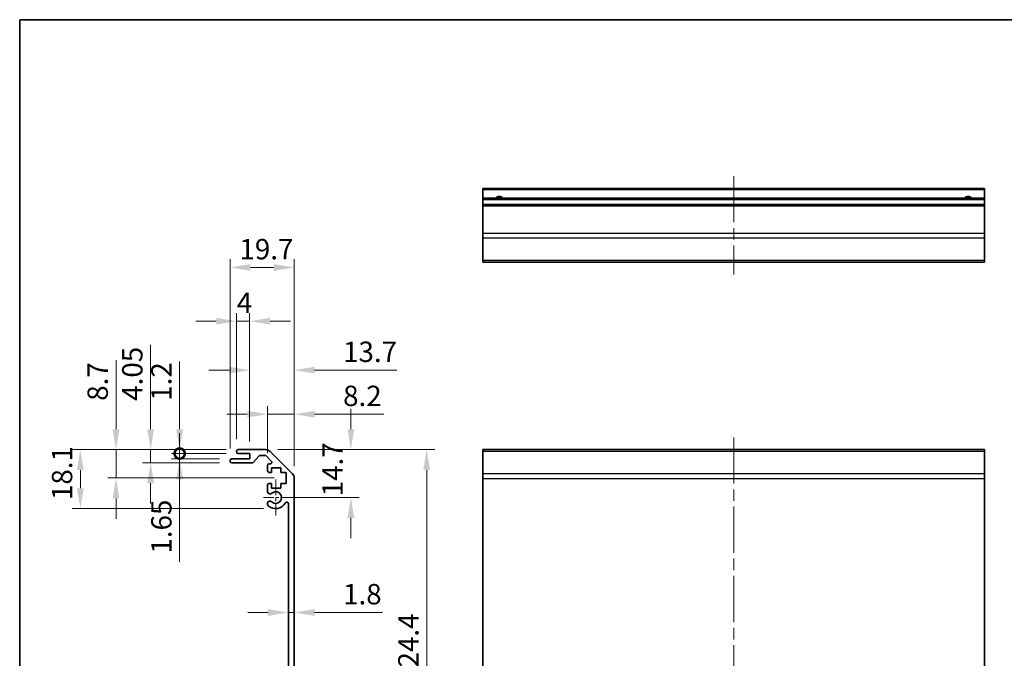
# Model space of a CAD drawing. Units: millimetres. Extents: x 36 to 5375, y 11 to 863.
# Drawn here: x 2207 to 2509, y 245 to 442 of the extents above; entities that cross this region are included whole.
import ezdxf

# ---------------------------------------------------------------- set-up
doc = ezdxf.new("R2010")
doc.units = ezdxf.units.MM
doc.header["$LTSCALE"] = 2.5
doc.linetypes.add('CHAIN', pattern=[0.3543, 0.2362, -0.0295, 0.0591, -0.0295])
doc.layers.get('Defpoints').update_dxf_attribs({"lineweight": 25})
for name, color, linetype, lineweight in [('Border (ISO)', 7, 'Continuous', 35), ('Center Mark (ISO)', 131, 'Continuous', 18), ('Centerline (ISO)', 131, 'Continuous', 18), ('Dimension (ISO)', 7, 'Continuous', 18), ('Dimension (ISO) @ 1', 7, 'Continuous', 18), ('Visible (ISO)', 7, 'Continuous', 35), ('Visible Narrow (ISO)', 7, 'Continuous', 25)]:
    doc.layers.add(name, color=color, linetype=linetype, lineweight=lineweight)
doc.styles.add('Note Text (TK)', font='txt')
doc.dimstyles.new('Default - Method 1b (TK)', dxfattribs={"dimscale": 2.5, "dimtxt": 2.5, "dimasz": 2.5, "dimexe": 1, "dimexo": 1.5, "dimgap": 1, "dimtad": 1, "dimtoh": 1, "dimrnd": 1e-08, "dimdsep": 46, "dimtxsty": 'Note Text (TK)', "dimcen": 0.09, "dimdle": 5, "dimclrd": 100, "dimclre": 100, "dimclrt": 7, "dimadec": 1, "dimazin": 1, "dimtfac": 1, "dimtmove": 0, "dimatfit": 3, "dimfxl": 1, "dimtolj": 1, "dimlwd": -1, "dimlwe": -1, "dimarcsym": 0})

# ---------------------------------------------------------------- blocks, each defined once
blk = doc.blocks.new('図面枠 tk図枠')
at = {"layer": 'Border (ISO)'}
for q in [(405.5, 289), (14.5, 8)]:
    blk.add_line((14.5, 289), q, dxfattribs=at)
blk = doc.blocks.new('*D91')
at = {"layer": 'Defpoints', "color": 0}
for p in [(2282.25, 309.53), (2285.38, 294.83), (2308.46, 294.83)]:
    blk.add_point(p, dxfattribs=at)
at = {"layer": 'Dimension (ISO)', "color": 100}
for p, q in [((2308.46, 315.78), (2308.46, 322.03)), ((2286, 309.53), (2310.96, 309.53)), ((2289.13, 294.83), (2310.96, 294.83)), ((2308.46, 288.58), (2308.46, 282.33))]:
    blk.add_line(p, q, dxfattribs=at)
for points in [[(2307.42, 315.78), (2309.5, 315.78), (2308.46, 309.53)], [(2307.42, 288.58), (2309.5, 288.58), (2308.46, 294.83)]]:
    blk.add_solid(points, dxfattribs=at)
at = {"layer": 'Dimension (ISO)', "color": 7, "insert": (2302.84, 295.21), "char_height": 6.25, "attachment_point": 4, "rotation": 90, "style": 'Note Text (TK)'}
blk.add_mtext('\\A1;14.7', dxfattribs=at)
blk = doc.blocks.new('*D89')
at = {"layer": 'Defpoints', "color": 0}
for p in [(2291.08, 259.54), (2289.28, 247.33), (2291.08, 247.33)]:
    blk.add_point(p, dxfattribs=at)
at = {"layer": 'Dimension (ISO)', "color": 100}
for p, q in [((2283.03, 259.54), (2276.78, 259.54)), ((2289.28, 259.54), (2291.08, 259.54)), ((2297.33, 259.54), (2318.13, 259.54))]:
    blk.add_line(p, q, dxfattribs=at)
for points in [[(2283.03, 260.58), (2283.03, 258.5), (2289.28, 259.54)], [(2297.33, 260.58), (2297.33, 258.5), (2291.08, 259.54)]]:
    blk.add_solid(points, dxfattribs=at)
at = {"layer": 'Dimension (ISO)', "color": 7, "insert": (2306.08, 265.17), "char_height": 6.25, "attachment_point": 4, "style": 'Note Text (TK)'}
blk.add_mtext('\\A1;1.8', dxfattribs=at)
blk = doc.blocks.new('*D81')
at = {"layer": 'Defpoints', "color": 0}
for p in [(2291.08, 320.41), (2282.88, 304.68), (2291.08, 300.71)]:
    blk.add_point(p, dxfattribs=at)
at = {"layer": 'Dimension (ISO)', "color": 100}
for p, q in [((2282.88, 308.43), (2282.88, 322.91)), ((2291.08, 304.46), (2291.08, 322.91)), ((2276.63, 320.41), (2270.38, 320.41)), ((2282.88, 320.41), (2291.08, 320.41)), ((2297.33, 320.41), (2318.63, 320.41))]:
    blk.add_line(p, q, dxfattribs=at)
for points in [[(2276.63, 321.45), (2276.63, 319.37), (2282.88, 320.41)], [(2297.33, 321.45), (2297.33, 319.37), (2291.08, 320.41)]]:
    blk.add_solid(points, dxfattribs=at)
at = {"layer": 'Dimension (ISO)', "color": 7, "insert": (2306.08, 326.04), "char_height": 6.25, "attachment_point": 4, "style": 'Note Text (TK)'}
blk.add_mtext('\\A1;8.2', dxfattribs=at)
blk = doc.blocks.new('*D80')
at = {"layer": 'Defpoints', "color": 0}
for p in [(2291.08, 333.93), (2277.38, 308.33), (2291.08, 300.71)]:
    blk.add_point(p, dxfattribs=at)
at = {"layer": 'Dimension (ISO)', "color": 100}
for p, q in [((2277.38, 312.08), (2277.38, 336.43)), ((2291.08, 304.46), (2291.08, 336.43)), ((2271.13, 333.93), (2264.88, 333.93)), ((2297.33, 333.93), (2322.54, 333.93))]:
    blk.add_line(p, q, dxfattribs=at)
for points in [[(2271.13, 334.97), (2271.13, 332.89), (2277.38, 333.93)], [(2297.33, 334.97), (2297.33, 332.89), (2291.08, 333.93)]]:
    blk.add_solid(points, dxfattribs=at)
at = {"layer": 'Dimension (ISO)', "color": 7, "insert": (2306.08, 339.56), "char_height": 6.25, "attachment_point": 4, "style": 'Note Text (TK)'}
blk.add_mtext('\\A1;13.7', dxfattribs=at)
blk = doc.blocks.new('*D79')
at = {"layer": 'Defpoints', "color": 0}
for p in [(2277.38, 348.96), (2273.38, 309.03), (2277.38, 308.33)]:
    blk.add_point(p, dxfattribs=at)
at = {"layer": 'Dimension (ISO)', "color": 100}
for p, q in [((2273.38, 312.78), (2273.38, 351.46)), ((2277.38, 312.08), (2277.38, 351.46)), ((2267.13, 348.96), (2260.88, 348.96)), ((2273.38, 348.96), (2277.38, 348.96)), ((2283.63, 348.96), (2289.88, 348.96))]:
    blk.add_line(p, q, dxfattribs=at)
for points in [[(2267.13, 350), (2267.13, 347.92), (2273.38, 348.96)], [(2283.63, 350), (2283.63, 347.92), (2277.38, 348.96)]]:
    blk.add_solid(points, dxfattribs=at)
at = {"layer": 'Dimension (ISO)', "color": 7, "insert": (2273.41, 354.58), "char_height": 6.25, "attachment_point": 4, "style": 'Note Text (TK)'}
blk.add_mtext('\\A1;4', dxfattribs=at)
blk = doc.blocks.new('*D78')
at = {"layer": 'Defpoints', "color": 0}
for p in [(2291.08, 365.45), (2271.38, 306.18), (2291.08, 300.71)]:
    blk.add_point(p, dxfattribs=at)
at = {"layer": 'Dimension (ISO)', "color": 100}
for p, q in [((2271.38, 309.93), (2271.38, 367.95)), ((2291.08, 304.46), (2291.08, 367.95)), ((2277.63, 365.45), (2284.83, 365.45))]:
    blk.add_line(p, q, dxfattribs=at)
for points in [[(2277.63, 366.49), (2277.63, 364.41), (2271.38, 365.45)], [(2284.83, 366.49), (2284.83, 364.41), (2291.08, 365.45)]]:
    blk.add_solid(points, dxfattribs=at)
at = {"layer": 'Dimension (ISO)', "color": 7, "insert": (2274.25, 371.07), "char_height": 6.25, "attachment_point": 4, "style": 'Note Text (TK)'}
blk.add_mtext('\\A1;19.7', dxfattribs=at)
blk = doc.blocks.new('_DotSmall')
at = {"color": 0, "linetype": 'ByBlock', "const_width": 0.5}
blk.add_lwpolyline([(-0.0625, 0, 1), (0.0625, 0, 1)], format="xyb", close=True, dxfattribs=at)
blk = doc.blocks.new('*D77')
at = {"layer": 'Defpoints', "color": 0}
for p in [(2273.88, 309.53), (2255.88, 308.33), (2273.88, 308.33)]:
    blk.add_point(p, dxfattribs=at)
at = {"layer": 'Dimension (ISO)', "color": 100}
for p, q in [((2255.88, 315.78), (2255.88, 336.55)), ((2270.13, 309.53), (2253.38, 309.53)), ((2255.88, 308.33), (2255.88, 309.53)), ((2270.13, 308.33), (2253.38, 308.33)), ((2255.88, 308.33), (2255.88, 295.83))]:
    blk.add_line(p, q, dxfattribs=at)
blk.add_solid([(2254.84, 315.78), (2256.92, 315.78), (2255.88, 309.53)], dxfattribs=at)
at = {"layer": 'Dimension (ISO)', "color": 100, "xscale": 6.25, "yscale": 6.25, "zscale": 6.25, "rotation": 90}
blk.add_blockref('_DotSmall', (2255.88, 308.33), dxfattribs=at)
at = {"layer": 'Dimension (ISO)', "color": 7, "insert": (2250.26, 324.53), "char_height": 6.25, "attachment_point": 4, "rotation": 90, "style": 'Note Text (TK)'}
blk.add_mtext('\\A1;1.2', dxfattribs=at)
blk = doc.blocks.new('*D76')
at = {"layer": 'Defpoints', "color": 0}
for p in [(2255.88, 306.68), (2271.88, 306.68), (2273.88, 308.33)]:
    blk.add_point(p, dxfattribs=at)
at = {"layer": 'Dimension (ISO)', "color": 100}
for p, q in [((2255.88, 308.33), (2255.88, 314.58)), ((2270.13, 308.33), (2253.38, 308.33)), ((2268.13, 306.68), (2253.38, 306.68)), ((2255.88, 308.33), (2255.88, 306.68)), ((2255.88, 300.43), (2255.88, 275.12))]:
    blk.add_line(p, q, dxfattribs=at)
blk.add_solid([(2254.84, 300.43), (2256.93, 300.43), (2255.88, 306.68)], dxfattribs=at)
at = {"layer": 'Dimension (ISO)', "color": 100, "xscale": 6.25, "yscale": 6.25, "zscale": 6.25, "rotation": 270}
blk.add_blockref('_DotSmall', (2255.88, 308.33), dxfattribs=at)
at = {"layer": 'Dimension (ISO)', "color": 7, "insert": (2250.26, 277.62), "char_height": 6.25, "attachment_point": 4, "rotation": 90, "style": 'Note Text (TK)'}
blk.add_mtext('\\A1;1.65', dxfattribs=at)
blk = doc.blocks.new('*D75')
at = {"layer": 'Defpoints', "color": 0}
for p in [(2273.88, 309.53), (2246.97, 305.48), (2271.88, 305.48)]:
    blk.add_point(p, dxfattribs=at)
at = {"layer": 'Dimension (ISO)', "color": 100}
for p, q in [((2246.97, 315.78), (2246.97, 341.74)), ((2270.13, 309.53), (2244.47, 309.53)), ((2246.97, 305.48), (2246.97, 309.53)), ((2268.13, 305.48), (2244.47, 305.48)), ((2246.97, 299.23), (2246.97, 292.98))]:
    blk.add_line(p, q, dxfattribs=at)
for points in [[(2245.93, 315.78), (2248.01, 315.78), (2246.97, 309.53)], [(2245.93, 299.23), (2248.01, 299.23), (2246.97, 305.48)]]:
    blk.add_solid(points, dxfattribs=at)
at = {"layer": 'Dimension (ISO)', "color": 7, "insert": (2241.34, 324.53), "char_height": 6.25, "attachment_point": 4, "rotation": 90, "style": 'Note Text (TK)'}
blk.add_mtext('\\A1;4.05', dxfattribs=at)
blk = doc.blocks.new('*D74')
at = {"layer": 'Defpoints', "color": 0}
for p in [(2273.88, 309.53), (2236.33, 300.83), (2288.63, 300.83)]:
    blk.add_point(p, dxfattribs=at)
at = {"layer": 'Dimension (ISO)', "color": 100}
for p, q in [((2236.33, 315.78), (2236.33, 336.98)), ((2270.13, 309.53), (2233.83, 309.53)), ((2236.33, 300.83), (2236.33, 309.53)), ((2284.88, 300.83), (2233.83, 300.83)), ((2236.33, 294.58), (2236.33, 288.33))]:
    blk.add_line(p, q, dxfattribs=at)
for points in [[(2235.28, 315.78), (2237.37, 315.78), (2236.33, 309.53)], [(2235.28, 294.58), (2237.37, 294.58), (2236.33, 300.83)]]:
    blk.add_solid(points, dxfattribs=at)
at = {"layer": 'Dimension (ISO)', "color": 7, "insert": (2230.7, 324.53), "char_height": 6.25, "attachment_point": 4, "rotation": 90, "style": 'Note Text (TK)'}
blk.add_mtext('\\A1;8.7', dxfattribs=at)
blk = doc.blocks.new('*D73')
at = {"layer": 'Defpoints', "color": 0}
for p in [(2273.88, 309.53), (2225.38, 291.43), (2285.38, 291.43)]:
    blk.add_point(p, dxfattribs=at)
at = {"layer": 'Dimension (ISO)', "color": 100}
for p, q in [((2270.13, 309.53), (2222.88, 309.53)), ((2225.38, 303.28), (2225.38, 297.68)), ((2281.63, 291.43), (2222.88, 291.43))]:
    blk.add_line(p, q, dxfattribs=at)
for points in [[(2224.34, 303.28), (2226.42, 303.28), (2225.38, 309.53)], [(2224.34, 297.68), (2226.42, 297.68), (2225.38, 291.43)]]:
    blk.add_solid(points, dxfattribs=at)
at = {"layer": 'Dimension (ISO)', "color": 7, "insert": (2219.76, 294.07), "char_height": 6.25, "attachment_point": 4, "rotation": 90, "style": 'Note Text (TK)'}
blk.add_mtext('\\A1;18.1', dxfattribs=at)
blk = doc.blocks.new('*D66')
at = {"layer": 'Defpoints', "color": 0}
for p in [(2282.25, 309.53), (2282.25, 185.13), (2331.75, 185.13)]:
    blk.add_point(p, dxfattribs=at)
at = {"layer": 'Dimension (ISO)', "color": 100}
for p, q in [((2286, 309.53), (2334.25, 309.53)), ((2331.75, 303.28), (2331.75, 191.38)), ((2286, 185.13), (2334.25, 185.13))]:
    blk.add_line(p, q, dxfattribs=at)
for points in [[(2330.71, 303.28), (2332.79, 303.28), (2331.75, 309.53)], [(2330.71, 191.38), (2332.79, 191.38), (2331.75, 185.13)]]:
    blk.add_solid(points, dxfattribs=at)
at = {"layer": 'Dimension (ISO)', "color": 7, "insert": (2326.12, 237.94), "char_height": 6.25, "attachment_point": 4, "rotation": 90, "style": 'Note Text (TK)'}
blk.add_mtext('\\A1;124.4', dxfattribs=at)

msp = doc.modelspace()

# ---------------------------------------------------------------- linework, layer by layer
at = {"layer": 'Center Mark (ISO)', "linetype": 'CHAIN', "ltscale": 8.222835}
msp.add_line((2285.3813, 300.3838), (2285.3813, 289.2838), dxfattribs=at)
at = {"layer": 'Center Mark (ISO)', "linetype": 'CHAIN', "ltscale": 6.889386}
msp.add_line((2290.9313, 294.8338), (2281.6313, 294.8338), dxfattribs=at)
at = {"layer": 'Centerline (ISO)', "linetype": 'CHAIN', "ltscale": 23.990969}
for p, q in [((2426.0343, 393.48), (2426.0343, 363.28)), ((2426.0343, 313.2838), (2426.0343, 181.3838))]:
    msp.add_line(p, q, dxfattribs=at)
at = {"layer": 'Visible (ISO)'}
for p, q in [((2349.0343, 389.23), (2349.0343, 389.73)), ((2503.0343, 389.73), (2349.0343, 389.73)), ((2349.0343, 389.23), (2349.0343, 386.73)), ((2503.0343, 389.73), (2503.0343, 389.23)), ((2503.0343, 386.73), (2503.0343, 389.23)), ((2349.0343, 386.23), (2349.0343, 386.73)), ((2503.0343, 386.73), (2349.0343, 386.73)), ((2349.0343, 386.23), (2349.0343, 384.73)), ((2349.0343, 384.23), (2349.0343, 384.73)), ((2503.0343, 384.73), (2349.0343, 384.73)), ((2349.0343, 384.23), (2349.0343, 375.8585)), ((2503.0343, 386.73), (2503.0343, 386.23)), ((2503.0343, 384.73), (2503.0343, 386.23)), ((2503.0343, 384.73), (2503.0343, 384.23)), ((2503.0343, 375.8585), (2503.0343, 384.23)), ((2349.0343, 374.4442), (2349.0343, 375.8585)), ((2503.0343, 375.8585), (2503.0343, 374.4442)), ((2349.0343, 374.4442), (2349.0343, 367.6158)), ((2503.0343, 367.6158), (2503.0343, 374.4442)), ((2349.0343, 367.03), (2349.0343, 367.6158)), ((2349.0343, 367.03), (2503.0343, 367.03)), ((2503.0343, 367.6158), (2503.0343, 367.03)), ((2273.3813, 308.8338), (2273.3813, 309.0338)), ((2273.8813, 309.5338), (2282.2528, 309.5338)), ((2283.667, 308.948), (2290.4955, 302.1196)), ((2349.0343, 308.948), (2349.0343, 309.5338)), ((2503.0343, 309.5338), (2349.0343, 309.5338)), ((2349.0343, 308.948), (2349.0343, 302.1196)), ((2503.0343, 309.5338), (2503.0343, 308.948)), ((2503.0343, 302.1196), (2503.0343, 308.948)), ((2271.3813, 305.9838), (2271.3813, 306.1838)), ((2271.8813, 306.6838), (2277.3813, 306.6838)), ((2278.1567, 305.4838), (2271.8813, 305.4838)), ((2277.3813, 308.3338), (2273.8813, 308.3338)), ((2277.3813, 306.6838), (2277.3813, 308.3338)), ((2280.2321, 307.566), (2278.5304, 305.6516)), ((2282.1286, 307.7338), (2280.6058, 307.7338)), ((2284.0321, 306.0373), (2282.4821, 307.5873)), ((2282.8813, 303.0338), (2282.8813, 304.6838)), ((2283.3813, 305.1838), (2283.6786, 305.1838)), ((2284.1313, 302.5338), (2283.3813, 302.5338)), ((2284.1313, 303.9338), (2284.1313, 302.5338)), ((2286.9313, 303.9338), (2284.1313, 303.9338)), ((2286.9313, 302.5338), (2286.9313, 303.9338)), ((2288.6313, 302.5338), (2286.9313, 302.5338)), ((2288.6313, 299.1338), (2288.6313, 302.5338)), ((2291.0813, 300.7054), (2291.0813, 193.9622)), ((2349.0343, 300.7054), (2349.0343, 302.1196)), ((2349.0343, 300.7054), (2349.0343, 193.9622)), ((2503.0343, 302.1196), (2503.0343, 300.7054)), ((2503.0343, 193.9622), (2503.0343, 300.7054)), ((2282.8813, 296.5065), (2282.8813, 298.6338)), ((2283.3813, 299.1338), (2284.1313, 299.1338)), ((2284.1313, 299.1338), (2284.1313, 297.7338)), ((2284.1313, 297.7338), (2286.9313, 297.7338)), ((2286.9313, 299.1338), (2288.6313, 299.1338)), ((2286.9313, 297.7338), (2286.9313, 299.1338)), ((2282.8811, 292.6469), (2282.8813, 293.1611)), ((2289.2813, 201.7435), (2289.2813, 292.9241))]:
    msp.add_line(p, q, dxfattribs=at)
for centre, radius, start, end in [((2354.0343, 385.73), 1.5, 41.810315, 138.189685), ((2498.0343, 385.73), 1.5, 41.810315, 138.189685), ((2273.8813, 309.0338), 0.5, 90, 180), ((2273.8813, 308.8338), 0.5, 180, 270), ((2282.2528, 307.5338), 2, 45, 90), ((2271.8813, 306.1838), 0.5, 90, 180), ((2271.8813, 305.9838), 0.5, 180, 270), ((2278.1567, 305.9838), 0.5, 270, 318.366461), ((2280.6058, 307.2338), 0.5, 90, 138.366461), ((2282.1286, 307.2338), 0.5, 45, 90), ((2283.6786, 305.6838), 0.5, 270, 45), ((2283.3813, 304.6838), 0.5, 90, 180), ((2283.3813, 303.0338), 0.5, 180, 270), ((2289.0813, 300.7054), 2, 0, 45), ((2283.3813, 298.6338), 0.5, 90, 180), ((2283.6388, 296.7635), 0.8, 198.743901, 312.079787), ((2285.3813, 294.8338), 1.8, 227.920213, 132.079787), ((2283.6388, 292.904), 0.8, 47.920213, 161.256099), ((2288.7815, 292.9241), 0.4997, 0, 150.679471), ((2283.6388, 292.904), 0.8001, 198.743901, 227.920213), ((2285.3813, 294.8338), 3.4001, 227.920213, 330.679471)]:
    msp.add_arc(centre, radius, start, end, dxfattribs=at)
at = {"layer": 'Visible Narrow (ISO)'}
for p, q in [((2503.0343, 389.23), (2349.0343, 389.23)), ((2503.0343, 386.23), (2349.0343, 386.23)), ((2503.0343, 384.23), (2349.0343, 384.23)), ((2503.0343, 375.8585), (2349.0343, 375.8585)), ((2503.0343, 374.4442), (2349.0343, 374.4442)), ((2503.0343, 367.6158), (2349.0343, 367.6158)), ((2503.0343, 308.948), (2349.0343, 308.948)), ((2503.0343, 302.1196), (2349.0343, 302.1196)), ((2349.0343, 300.7054), (2503.0343, 300.7054))]:
    msp.add_line(p, q, dxfattribs=at)

# ---------------------------------------------------------------- block references
at = {"xscale": 1.5, "yscale": 1.5, "zscale": 1.5}
msp.add_blockref('図面枠 tk図枠', (2185, 8), dxfattribs=at)

# ---------------------------------------------------------------- dimensions: what is measured, and where the dimension line sits
at = {"layer": 'Dimension (ISO) @ 1', "color": 100}
for base, p1, p2, angle, override, picture, middle in [((2291.0813, 365.4499), (2271.3813, 306.1838), (2291.0813, 300.7054), 180, {"dimscale": 1, "dimtxt": 6.25, "dimasz": 6.25, "dimexe": 2.5, "dimexo": 3.75, "dimgap": 2.5, "dimtoh": 0, "dimcen": 0.225, "dimtix": 0, "dimtofl": 0, "dimtmove": 0, "dimatfit": 1}, '*D78', (2281.2313, 365.4499)), ((2277.3813, 348.9597), (2273.3813, 309.0338), (2277.3813, 308.3338), 180, {"dimscale": 1, "dimtxt": 6.25, "dimasz": 6.25, "dimexe": 2.5, "dimexo": 3.75, "dimgap": 2.5, "dimtoh": 0, "dimcen": 0.225, "dimtix": 0, "dimtofl": 1, "dimtmove": 0, "dimatfit": 1}, '*D79', (2275.3813, 348.9597)), ((2246.97, 305.4838), (2273.8813, 309.5338), (2271.8813, 305.4838), 270, {"dimscale": 1, "dimtxt": 6.25, "dimasz": 6.25, "dimexe": 2.5, "dimexo": 3.75, "dimgap": 2.5, "dimtoh": 0, "dimdec": 2, "dimcen": 0.225, "dimtp": 0, "dimtm": 0, "dimtdec": 2, "dimtix": 0, "dimtofl": 1, "dimtmove": 0, "dimatfit": 1}, '*D75', (2246.97, 331.8846)), ((2291.0813, 333.9306), (2277.3813, 308.3338), (2291.0813, 300.7054), 180, {"dimscale": 1, "dimtxt": 6.25, "dimasz": 6.25, "dimexe": 2.5, "dimexo": 3.75, "dimgap": 2.5, "dimtoh": 0, "dimcen": 0.225, "dimtix": 0, "dimtofl": 0, "dimtmove": 0, "dimatfit": 1}, '*D80', (2313.0592, 333.9306)), ((2236.3262, 300.8338), (2273.8813, 309.5338), (2288.6313, 300.8338), 90, {"dimscale": 1, "dimtxt": 6.25, "dimasz": 6.25, "dimexe": 2.5, "dimexo": 3.75, "dimgap": 2.5, "dimtoh": 0, "dimdec": 2, "dimcen": 0.225, "dimtp": 0, "dimtm": 0, "dimtdec": 2, "dimtix": 0, "dimtofl": 1, "dimtmove": 0, "dimatfit": 1}, '*D74', (2236.3262, 329.5054)), ((2255.8813, 308.3338), (2273.8813, 309.5338), (2273.8813, 308.3338), 270, {"dimscale": 1, "dimtxt": 6.25, "dimasz": 6.25, "dimexe": 2.5, "dimexo": 3.75, "dimgap": 2.5, "dimtoh": 0, "dimdec": 2, "dimblk2": 'DotSmall', "dimsah": 1, "dimcen": 0.225, "dimdle": 0, "dimtp": 0, "dimtm": 0, "dimtdec": 2, "dimtix": 0, "dimtofl": 1, "dimtmove": 0, "dimatfit": 1}, '*D77', (2255.8813, 329.2923)), ((2291.0813, 320.4117), (2282.8813, 304.6838), (2291.0813, 300.7054), 180, {"dimscale": 1, "dimtxt": 6.25, "dimasz": 6.25, "dimexe": 2.5, "dimexo": 3.75, "dimgap": 2.5, "dimtoh": 0, "dimdec": 2, "dimcen": 0.225, "dimtp": 0, "dimtm": 0, "dimtdec": 2, "dimtix": 0, "dimtofl": 1, "dimtmove": 0, "dimatfit": 1}, '*D81', (2311.1061, 320.4117)), ((2308.4629, 294.8338), (2282.2528, 309.5338), (2285.3813, 294.8338), 270, {"dimscale": 1, "dimtxt": 6.25, "dimasz": 6.25, "dimexe": 2.5, "dimexo": 3.75, "dimgap": 2.5, "dimtoh": 0, "dimdec": 2, "dimcen": 0.225, "dimtp": 0, "dimtm": 0, "dimtdec": 2, "dimtix": 0, "dimtofl": 0, "dimtmove": 0, "dimatfit": 1}, '*D91', (2308.4629, 302.1838)), ((2255.8834, 306.6838), (2273.8813, 308.3338), (2271.8813, 306.6838), 90, {"dimscale": 1, "dimtxt": 6.25, "dimasz": 6.25, "dimexe": 2.5, "dimexo": 3.75, "dimgap": 2.5, "dimtoh": 0, "dimdec": 2, "dimblk1": 'DotSmall', "dimsah": 1, "dimcen": 0.225, "dimdle": 0, "dimtp": 0, "dimtm": 0, "dimtdec": 2, "dimtix": 0, "dimtofl": 1, "dimtmove": 0, "dimatfit": 1}, '*D76', (2255.8834, 284.6525)), ((2225.3813, 291.4337), (2273.8813, 309.5338), (2285.3813, 291.4337), 270, {"dimscale": 1, "dimtxt": 6.25, "dimasz": 6.25, "dimexe": 2.5, "dimexo": 3.75, "dimgap": 2.5, "dimtoh": 0, "dimdec": 2, "dimcen": 0.225, "dimtp": 0, "dimtm": 0, "dimtdec": 2, "dimtix": 0, "dimtofl": 0, "dimtmove": 0, "dimatfit": 1}, '*D73', (2225.3813, 300.4837)), ((2331.7477, 185.1338), (2282.2528, 309.5338), (2282.2528, 185.1338), 270, {"dimscale": 1, "dimtxt": 6.25, "dimasz": 6.25, "dimexe": 2.5, "dimexo": 3.75, "dimgap": 2.5, "dimtoh": 0, "dimcen": 0.225, "dimtix": 0, "dimtofl": 0, "dimtmove": 0, "dimatfit": 1}, '*D66', (2331.7477, 247.3338)), ((2291.0813, 259.5415), (2289.2813, 247.3338), (2291.0813, 247.3338), 180, {"dimscale": 1, "dimtxt": 6.25, "dimasz": 6.25, "dimexe": 2.5, "dimexo": 3.75, "dimgap": 2.5, "dimtoh": 0, "dimdec": 2, "dimcen": 0.225, "dimse1": 1, "dimse2": 1, "dimtp": 0, "dimtm": 0, "dimtdec": 2, "dimtix": 0, "dimtofl": 1, "dimtmove": 0, "dimatfit": 1}, '*D89', (2310.8575, 259.5415))]:
    dim = msp.add_linear_dim(base=base, p1=p1, p2=p2, angle=angle, dimstyle='Default - Method 1b (TK)', override=override, dxfattribs=at)
    dim.commit()
    dim.dimension.update_dxf_attribs({"geometry": picture, "text_midpoint": middle, "dimtype": 128})

doc.saveas('drawing.dxf')
